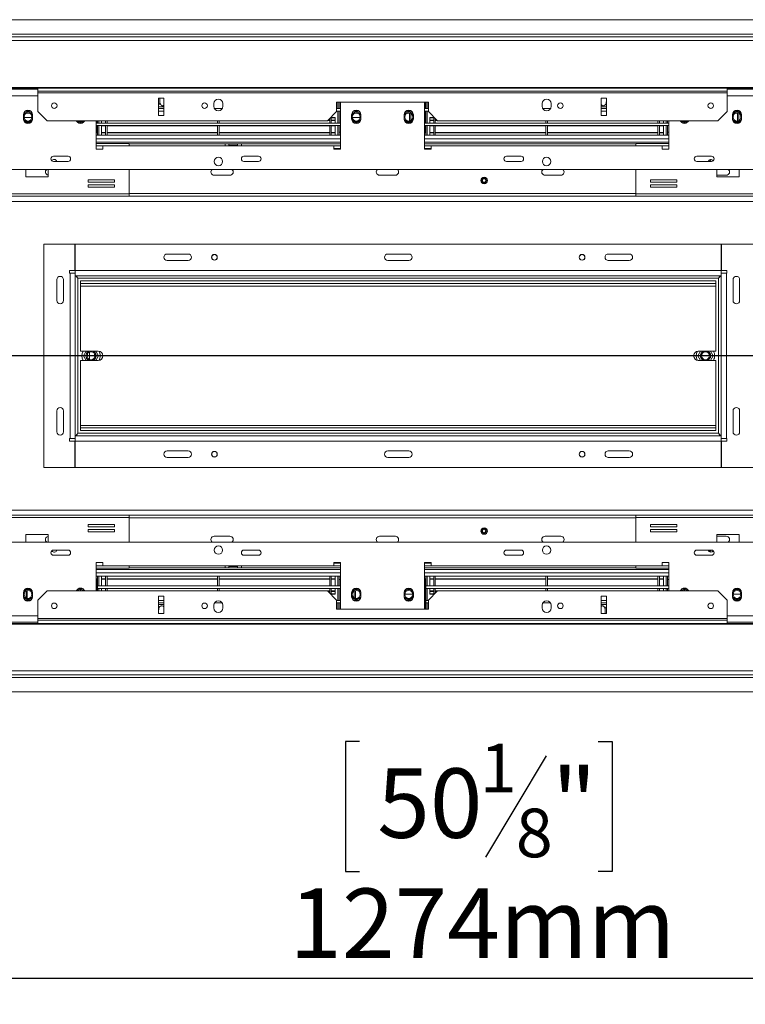
# Model space of a CAD drawing. Units: millimetres. Extents: x 91 to 5445, y 76 to 4152.
# Drawn here: x 735 to 1287, y 459 to 1209 of the extents above; entities that cross this region are included whole.
import ezdxf

# ---------------------------------------------------------------- set-up
doc = ezdxf.new("R2010")
doc.units = ezdxf.units.MM
doc.header["$LTSCALE"] = 20
doc.layers.add('FORMAT', color=7, linetype='Continuous')
doc.styles.add('SLDTEXTSTYLE1', font='TXT', dxfattribs={"width": 0.75})
doc.dimstyles.new('SLDDIMSTYLE0', dxfattribs={"dimtxt": 52.916667, "dimasz": 26, "dimexe": 0, "dimexo": 0.0625, "dimgap": 13.229167, "dimtad": 1, "dimdec": 0, "dimrnd": 1e-09, "dimzin": 12, "dimdsep": 46, "dimtxsty": 'SLDTEXTSTYLE1', "dimsah": 1, "dimcen": 0.09, "dimadec": 0, "dimazin": 3, "dimtfac": 1, "dimtdec": 0, "dimtofl": 0, "dimtmove": 0, "dimatfit": 3, "dimfxl": 1, "dimfrac": 2, "dimtolj": 1, "dimtzin": 12, "dimarcsym": 0})

# ---------------------------------------------------------------- blocks, each defined once
blk = doc.blocks.new('_D_2')
at = {"layer": 'FORMAT', "color": 7, "transparency": 16777216}
for p, q in [((1672.88, 952.73), (348.74, 952.73)), ((368.74, 952.73), (368.74, 696.73)), ((188.67, 929.22), (188.67, 939.95)), ((188.67, 939.95), (287.45, 939.95)), ((287.45, 939.95), (287.45, 929.22)), ((199.58, 862.3), (276.55, 816.13)), ((188.67, 720.23), (188.67, 709.5)), ((287.45, 709.5), (287.45, 720.23)), ((188.67, 709.5), (287.45, 709.5)), ((452.88, 696.73), (348.74, 696.73))]:
    blk.add_line(p, q, dxfattribs=at)
for points in [[(368.74, 952.73), (363.74, 926.73), (373.74, 926.73)], [(368.74, 696.73), (373.74, 722.73), (363.74, 722.73)]]:
    blk.add_solid(points, dxfattribs=at)
at = {"layer": 'FORMAT', "color": 7, "transparency": 16777216, "attachment_point": 1, "rotation": 90, "style": 'SLDTEXTSTYLE1'}
for s, insert, char_height in [('256mm', (300.52, 699.93), 52.917), ('"', (209.02, 893.95), 52.92), ('16', (239.7, 839.22), 37.042), ('1', (190.31, 811.85), 37.04), ('10', (209.02, 733.65), 52.917)]:
    blk.add_mtext(s, dxfattribs=dict(at, insert=insert, char_height=char_height))
blk = doc.blocks.new('_D_4')
at = {"layer": 'FORMAT', "transparency": 16777216}
for p, q in [((1692.88, 932.73), (1692.88, 458.72)), ((419.38, 695.73), (419.38, 458.72)), ((993.69, 658.79), (982.96, 658.79)), ((982.96, 658.79), (982.96, 560.01)), ((1175.31, 658.79), (1186.04, 658.79)), ((1186.04, 658.79), (1186.04, 560.01)), ((1135.76, 647.88), (1089.58, 570.92)), ((982.96, 560.01), (993.69, 560.01)), ((1186.04, 560.01), (1175.31, 560.01)), ((419.38, 478.72), (1692.88, 478.72))]:
    blk.add_line(p, q, dxfattribs=at)
for points in [[(419.38, 478.72), (445.38, 473.72), (445.38, 483.72)], [(1692.88, 478.72), (1666.88, 483.72), (1666.88, 473.72)]]:
    blk.add_solid(points, dxfattribs=at)
at = {"layer": 'FORMAT', "transparency": 16777216, "attachment_point": 1, "style": 'SLDTEXTSTYLE1'}
for s, insert, char_height in [('1', (1085.3, 657.15), 37.04), ('50', (1007.1, 638.44), 52.917), ('"', (1140.04, 638.44), 52.92), ('8', (1112.67, 607.76), 37.04), ('1274mm', (940.15, 546.94), 52.917)]:
    blk.add_mtext(s, dxfattribs=dict(at, insert=insert, char_height=char_height))

msp = doc.modelspace()

# ---------------------------------------------------------------- linework, layer by layer
at = {"color": 7, "linetype": 'Continuous', "lineweight": 15}
for p, q in [((1692.88, 1208.73), (472.88, 1208.73)), ((1692.88, 1195.73), (432.88, 1195.73)), ((1692.88, 1192.76), (432.88, 1192.76)), ((1692.88, 1197.73), (472.88, 1197.73)), ((1692.88, 1157.09), (432.88, 1157.09)), ((1692.88, 1156.57), (432.88, 1156.57)), ((748.58, 1155.73), (729.08, 1155.73)), ((748.58, 1154.23), (748.58, 1156.57)), ((1273.58, 1154.23), (1273.58, 1156.57)), ((1293.08, 1155.73), (1273.58, 1155.73)), ((1273.58, 1154.23), (748.58, 1154.23)), ((748.58, 1152.93), (748.58, 1154.23)), ((1273.58, 1152.93), (748.58, 1152.93)), ((748.58, 1138.79), (748.58, 1152.93)), ((844.58, 1148.93), (840.58, 1148.93)), ((840.58, 1148.93), (840.58, 1135.79)), ((841.57, 1148.93), (841.57, 1146.13)), ((844.58, 1135.79), (844.58, 1148.93)), ((1177.58, 1148.93), (1177.58, 1135.79)), ((1181.58, 1148.93), (1177.58, 1148.93)), ((1181.57, 1148.93), (1181.57, 1146.13)), ((1181.58, 1135.79), (1181.58, 1148.93)), ((1273.58, 1152.93), (1273.58, 1154.23)), ((1273.58, 1138.79), (1273.58, 1152.93)), ((844.58, 1142.23), (840.58, 1142.23)), ((844.58, 1141.03), (840.58, 1141.03)), ((882.58, 1144.79), (882.58, 1142.79)), ((889.11, 1141.03), (883.06, 1141.03)), ((889.58, 1142.79), (889.58, 1144.79)), ((1046.08, 1145.79), (976.08, 1145.79)), ((976.08, 1145.79), (976.08, 1138.79)), ((979.08, 1141.03), (976.08, 1141.03)), ((977.08, 1141.03), (977.08, 1145.79)), ((978.08, 1141.03), (978.08, 1145.79)), ((979.08, 1110.23), (979.08, 1145.79)), ((1043.08, 1145.79), (1043.08, 1110.23)), ((1043.58, 1145.53), (1043.08, 1145.53)), ((1043.08, 1142.33), (1043.58, 1142.33)), ((1043.58, 1141.33), (1043.08, 1141.33)), ((1046.08, 1141.03), (1043.08, 1141.03)), ((1043.58, 1145.79), (1043.58, 1145.53)), ((1043.58, 1142.33), (1043.58, 1145.53)), ((1043.58, 1142.33), (1043.58, 1141.33)), ((1043.58, 1141.03), (1043.58, 1141.33)), ((1044.08, 1141.03), (1044.08, 1145.79)), ((1045.08, 1141.03), (1045.08, 1145.79)), ((1046.08, 1138.79), (1046.08, 1145.79)), ((1132.58, 1144.79), (1132.58, 1142.79)), ((1139.11, 1141.03), (1133.06, 1141.03)), ((1139.58, 1142.79), (1139.58, 1144.79)), ((1177.87, 1142.23), (1177.58, 1142.23)), ((1181.58, 1141.03), (1177.58, 1141.03)), ((1181.58, 1142.23), (1177.87, 1142.23)), ((737.58, 1136.23), (737.58, 1133.23)), ((744.07, 1134.23), (738.1, 1134.23)), ((743.18, 1139.03), (738.98, 1139.03)), ((744.58, 1133.23), (744.58, 1136.23)), ((748.58, 1138.79), (755.58, 1131.79)), ((844.58, 1139.03), (840.58, 1139.03)), ((840.58, 1135.79), (844.58, 1135.79)), ((969.08, 1131.79), (976.08, 1138.79)), ((970.88, 1133.59), (970.88, 1130.03)), ((972.08, 1134.79), (972.08, 1130.03)), ((975.08, 1134.22), (972.08, 1134.22)), ((975.08, 1133.98), (972.08, 1133.98)), ((975.08, 1134.22), (975.08, 1133.98)), ((975.08, 1133.98), (975.08, 1132.17)), ((979.08, 1139.03), (976.08, 1139.03)), ((977.08, 1130.03), (977.08, 1139.03)), ((978.08, 1130.03), (978.08, 1139.03)), ((987.58, 1136.23), (987.58, 1133.23)), ((994.07, 1134.23), (988.1, 1134.23)), ((993.18, 1139.03), (988.98, 1139.03)), ((994.58, 1133.23), (994.58, 1136.23)), ((1027.58, 1136.23), (1027.58, 1133.23)), ((1028.1, 1138.06), (1029.78, 1139.03)), ((1033.18, 1139.03), (1028.98, 1139.03)), ((1031.58, 1137.48), (1031.58, 1131.57)), ((1032.39, 1139.03), (1034.07, 1138.06)), ((1032.58, 1131.93), (1032.58, 1137.13)), ((1034.58, 1133.23), (1034.58, 1136.23)), ((1046.08, 1139.03), (1043.08, 1139.03)), ((1043.58, 1138.03), (1043.08, 1138.03)), ((1043.58, 1139.03), (1043.58, 1138.03)), ((1043.58, 1131.03), (1043.58, 1138.03)), ((1044.08, 1130.03), (1044.08, 1139.03)), ((1045.08, 1130.03), (1045.08, 1139.03)), ((1046.08, 1138.79), (1053.08, 1131.79)), ((1050.08, 1134.22), (1047.08, 1134.22)), ((1047.08, 1134.22), (1047.08, 1133.98)), ((1050.08, 1133.98), (1047.08, 1133.98)), ((1047.08, 1133.98), (1047.08, 1132.17)), ((1050.08, 1134.79), (1050.08, 1130.03)), ((1051.28, 1133.59), (1051.28, 1130.03)), ((1181.58, 1139.03), (1177.58, 1139.03)), ((1177.58, 1135.79), (1181.58, 1135.79)), ((1266.58, 1131.79), (1273.58, 1138.79)), ((1277.58, 1136.23), (1277.58, 1133.23)), ((1278.1, 1138.06), (1279.78, 1139.03)), ((1283.18, 1139.03), (1278.98, 1139.03)), ((1281.58, 1137.48), (1281.58, 1131.57)), ((1282.39, 1139.03), (1284.07, 1138.06)), ((1282.58, 1131.93), (1282.58, 1137.13)), ((1284.58, 1133.23), (1284.58, 1136.23)), ((742.5, 1130.03), (739.67, 1130.03)), ((969.08, 1131.79), (755.58, 1131.79)), ((779.78, 1130.03), (778.74, 1130.62)), ((782.5, 1130.03), (779.67, 1130.03)), ((781.58, 1131.79), (781.58, 1131.57)), ((783.42, 1130.62), (782.39, 1130.03)), ((793.08, 1131.79), (793.08, 1110.23)), ((793.08, 1131.03), (793.58, 1131.03)), ((979.08, 1130.03), (793.08, 1130.03)), ((979.08, 1128.03), (793.08, 1128.03)), ((793.08, 1127.73), (793.58, 1127.73)), ((793.58, 1126.73), (793.08, 1126.73)), ((793.58, 1131.03), (793.58, 1131.79)), ((793.58, 1131.03), (793.58, 1130.03)), ((793.58, 1127.73), (793.58, 1128.03)), ((793.58, 1127.73), (793.58, 1126.73)), ((793.58, 1123.53), (793.58, 1126.73)), ((794.08, 1130.03), (794.08, 1131.79)), ((794.08, 1120.73), (794.08, 1128.03)), ((795.08, 1130.03), (795.08, 1131.79)), ((795.08, 1120.73), (795.08, 1128.03)), ((797.08, 1131.79), (797.08, 1130.03)), ((797.08, 1128.03), (797.08, 1127.99)), ((797.08, 1127.99), (797.08, 1122.87)), ((800.08, 1127.99), (797.08, 1127.99)), ((800.08, 1131.79), (800.08, 1130.03)), ((800.08, 1127.99), (800.08, 1120.73)), ((801.28, 1131.79), (801.28, 1130.03)), ((885.48, 1127.99), (801.28, 1127.99)), ((801.28, 1127.99), (801.28, 1120.73)), ((885.48, 1131.79), (885.48, 1130.03)), ((885.48, 1127.99), (885.48, 1120.73)), ((886.68, 1131.79), (886.68, 1130.03)), ((886.68, 1127.99), (886.68, 1120.73)), ((970.88, 1127.99), (886.68, 1127.99)), ((970.88, 1131.89), (969.18, 1131.89)), ((970.88, 1132.17), (969.46, 1132.17)), ((970.88, 1127.99), (970.88, 1120.73)), ((975.08, 1132.17), (972.08, 1132.17)), ((975.08, 1131.89), (972.08, 1131.89)), ((975.08, 1127.99), (972.08, 1127.99)), ((972.08, 1127.99), (972.08, 1120.73)), ((975.08, 1131.89), (975.08, 1132.17)), ((975.08, 1131.89), (975.08, 1130.03)), ((975.08, 1128.03), (975.08, 1127.99)), ((975.08, 1122.87), (975.08, 1127.99)), ((977.08, 1120.73), (977.08, 1128.03)), ((978.08, 1120.73), (978.08, 1128.03)), ((992.5, 1130.03), (989.67, 1130.03)), ((1029.78, 1130.03), (1028.74, 1130.62)), ((1032.5, 1130.03), (1029.67, 1130.03)), ((1033.42, 1130.62), (1032.39, 1130.03)), ((1043.08, 1131.03), (1043.58, 1131.03)), ((1229.08, 1130.03), (1043.08, 1130.03)), ((1229.08, 1128.03), (1043.08, 1128.03)), ((1043.08, 1127.73), (1043.58, 1127.73)), ((1043.58, 1126.73), (1043.08, 1126.73)), ((1043.58, 1131.03), (1043.58, 1130.03)), ((1043.58, 1127.73), (1043.58, 1128.03)), ((1043.58, 1127.73), (1043.58, 1126.73)), ((1043.58, 1123.53), (1043.58, 1126.73)), ((1044.08, 1120.73), (1044.08, 1128.03)), ((1045.08, 1120.73), (1045.08, 1128.03)), ((1047.08, 1131.89), (1047.08, 1132.17)), ((1050.08, 1132.17), (1047.08, 1132.17)), ((1047.08, 1131.89), (1047.08, 1130.03)), ((1050.08, 1131.89), (1047.08, 1131.89)), ((1047.08, 1128.03), (1047.08, 1127.99)), ((1047.08, 1127.99), (1047.08, 1122.87)), ((1050.08, 1127.99), (1047.08, 1127.99)), ((1050.08, 1127.99), (1050.08, 1120.73)), ((1052.71, 1132.17), (1051.28, 1132.17)), ((1052.98, 1131.89), (1051.28, 1131.89)), ((1135.48, 1127.99), (1051.28, 1127.99)), ((1051.28, 1127.99), (1051.28, 1120.73)), ((1266.58, 1131.79), (1053.08, 1131.79)), ((1135.48, 1131.79), (1135.48, 1130.03)), ((1135.48, 1127.99), (1135.48, 1120.73)), ((1136.68, 1131.79), (1136.68, 1130.03)), ((1136.68, 1127.99), (1136.68, 1120.73)), ((1220.88, 1127.99), (1136.68, 1127.99)), ((1220.88, 1131.79), (1220.88, 1130.03)), ((1220.88, 1127.99), (1220.88, 1120.73)), ((1222.08, 1131.79), (1222.08, 1130.03)), ((1225.08, 1127.99), (1222.08, 1127.99)), ((1222.08, 1127.99), (1222.08, 1120.73)), ((1225.08, 1131.79), (1225.08, 1130.03)), ((1225.08, 1128.03), (1225.08, 1127.99)), ((1225.08, 1122.87), (1225.08, 1127.99)), ((1227.08, 1130.03), (1227.08, 1131.79)), ((1227.08, 1120.73), (1227.08, 1128.03)), ((1228.08, 1130.03), (1228.08, 1131.79)), ((1228.08, 1120.73), (1228.08, 1128.03)), ((1229.08, 1110.23), (1229.08, 1131.79)), ((1242.5, 1130.03), (1239.67, 1130.03)), ((1279.78, 1130.03), (1278.74, 1130.62)), ((1282.5, 1130.03), (1279.67, 1130.03)), ((1283.42, 1130.62), (1282.39, 1130.03)), ((793.08, 1123.53), (793.58, 1123.53)), ((793.58, 1122.53), (793.08, 1122.53)), ((793.08, 1120.73), (979.08, 1120.73)), ((793.58, 1123.53), (793.58, 1122.53)), ((794.08, 1123.03), (793.58, 1123.03)), ((800.08, 1122.87), (797.08, 1122.87)), ((797.08, 1122.87), (797.08, 1122.83)), ((797.08, 1122.83), (797.08, 1122.53)), ((800.08, 1122.83), (797.08, 1122.83)), ((797.08, 1122.53), (797.08, 1120.73)), ((800.08, 1122.53), (797.08, 1122.53)), ((885.48, 1122.87), (801.28, 1122.87)), ((885.48, 1122.83), (801.28, 1122.83)), ((885.48, 1122.53), (801.28, 1122.53)), ((970.88, 1122.87), (886.68, 1122.87)), ((970.88, 1122.83), (886.68, 1122.83)), ((970.88, 1122.53), (886.68, 1122.53)), ((975.08, 1122.87), (972.08, 1122.87)), ((975.08, 1122.83), (972.08, 1122.83)), ((975.08, 1122.53), (972.08, 1122.53)), ((975.08, 1122.87), (975.08, 1122.83)), ((975.08, 1122.83), (975.08, 1122.53)), ((975.08, 1122.53), (975.08, 1120.73)), ((978.08, 1123.03), (979.08, 1123.03)), ((1043.08, 1123.53), (1043.58, 1123.53)), ((1043.58, 1122.53), (1043.08, 1122.53)), ((1043.08, 1120.73), (1229.08, 1120.73)), ((1043.58, 1123.53), (1043.58, 1122.53)), ((1044.08, 1123.03), (1043.58, 1123.03)), ((1050.08, 1122.87), (1047.08, 1122.87)), ((1047.08, 1122.87), (1047.08, 1122.83)), ((1050.08, 1122.83), (1047.08, 1122.83)), ((1047.08, 1122.83), (1047.08, 1122.53)), ((1050.08, 1122.53), (1047.08, 1122.53)), ((1047.08, 1122.53), (1047.08, 1120.73)), ((1135.48, 1122.87), (1051.28, 1122.87)), ((1135.48, 1122.83), (1051.28, 1122.83)), ((1135.48, 1122.53), (1051.28, 1122.53)), ((1220.88, 1122.87), (1136.68, 1122.87)), ((1220.88, 1122.83), (1136.68, 1122.83)), ((1220.88, 1122.53), (1136.68, 1122.53)), ((1225.08, 1122.87), (1222.08, 1122.87)), ((1225.08, 1122.83), (1222.08, 1122.83)), ((1225.08, 1122.53), (1222.08, 1122.53)), ((1225.08, 1122.87), (1225.08, 1122.83)), ((1225.08, 1122.83), (1225.08, 1122.53)), ((1225.08, 1122.53), (1225.08, 1120.73)), ((1228.08, 1123.03), (1229.08, 1123.03)), ((818.13, 1114.53), (793.08, 1114.53)), ((793.08, 1110.23), (798.08, 1110.23)), ((798.08, 1110.23), (798.08, 1112.73)), ((798.08, 1112.73), (974.08, 1112.73)), ((818.13, 1114.53), (818.13, 1112.73)), ((818.13, 1114.23), (891.13, 1114.23)), ((891.13, 1112.73), (891.13, 1114.23)), ((891.13, 1114.23), (894.13, 1114.23)), ((894.13, 1114.23), (894.13, 1112.73)), ((900.63, 1114.23), (894.13, 1114.23)), ((894.13, 1113.23), (897.38, 1113.23)), ((897.38, 1113.23), (897.38, 1112.73)), ((897.38, 1113.23), (900.63, 1113.23)), ((900.63, 1112.73), (900.63, 1114.23)), ((900.63, 1114.23), (903.63, 1114.23)), ((903.63, 1114.23), (903.63, 1112.73)), ((903.63, 1114.23), (979.08, 1114.23)), ((974.08, 1112.73), (974.08, 1110.23)), ((979.08, 1112.73), (974.08, 1112.73)), ((974.08, 1110.73), (979.08, 1110.73)), ((974.08, 1110.23), (979.08, 1110.23)), ((1043.08, 1114.23), (1204.03, 1114.23)), ((1048.08, 1112.73), (1043.08, 1112.73)), ((1043.08, 1110.73), (1048.08, 1110.73)), ((1043.08, 1110.23), (1048.08, 1110.23)), ((1048.08, 1110.23), (1048.08, 1112.73)), ((1048.08, 1112.73), (1224.08, 1112.73)), ((1229.08, 1114.53), (1204.03, 1114.53)), ((1204.03, 1112.73), (1204.03, 1114.53)), ((1224.08, 1112.73), (1224.08, 1110.23)), ((1224.08, 1110.23), (1229.08, 1110.23)), ((771.58, 1104.73), (760.58, 1104.73)), ((916.58, 1104.73), (905.58, 1104.73)), ((1116.58, 1104.73), (1105.58, 1104.73)), ((1261.58, 1104.73), (1250.58, 1104.73)), ((760.58, 1100.73), (771.58, 1100.73)), ((905.58, 1100.73), (916.58, 1100.73)), ((1105.58, 1100.73), (1116.58, 1100.73)), ((1250.58, 1100.73), (1261.58, 1100.73)), ((1412.78, 1094.73), (609.38, 1094.73)), ((739.38, 1094.73), (739.38, 1088.98)), ((739.38, 1088.98), (756.38, 1088.98)), ((756.38, 1088.98), (756.38, 1094.73)), ((818.13, 1076.03), (818.13, 1094.73)), ((894.88, 1090.23), (882.88, 1090.23)), ((1020.88, 1090.23), (1008.88, 1090.23)), ((1146.88, 1090.23), (1134.88, 1090.23)), ((1204.03, 1094.73), (1204.03, 1076.03)), ((1265.79, 1094.73), (1265.79, 1088.98)), ((1272.88, 1090.23), (1265.79, 1090.23)), ((1265.79, 1088.98), (1282.79, 1088.98)), ((1282.79, 1088.98), (1282.79, 1094.73)), ((806.91, 1086.86), (786.91, 1086.86)), ((786.91, 1086.86), (786.91, 1085.06)), ((786.91, 1085.06), (806.91, 1085.06)), ((806.91, 1083.06), (786.91, 1083.06)), ((786.91, 1083.06), (786.91, 1081.26)), ((786.91, 1081.26), (806.91, 1081.26)), ((806.91, 1085.06), (806.91, 1086.86)), ((806.91, 1081.26), (806.91, 1083.06)), ((1235.26, 1086.86), (1215.26, 1086.86)), ((1215.26, 1086.86), (1215.26, 1085.06)), ((1215.26, 1085.06), (1235.26, 1085.06)), ((1235.26, 1083.06), (1215.26, 1083.06)), ((1215.26, 1083.06), (1215.26, 1081.26)), ((1215.26, 1081.26), (1235.26, 1081.26)), ((1235.26, 1085.06), (1235.26, 1086.86)), ((1235.26, 1081.26), (1235.26, 1083.06)), ((818.13, 1076.03), (701.08, 1076.03)), ((818.13, 1074.23), (701.08, 1074.23)), ((818.13, 1076.03), (818.13, 1074.23)), ((818.13, 1074.23), (1204.03, 1074.23)), ((1321.08, 1076.03), (1204.03, 1076.03)), ((1204.03, 1074.23), (1204.03, 1076.03)), ((1321.08, 1074.23), (1204.03, 1074.23)), ((753.08, 1037.73), (753.08, 867.73)), ((776.79, 1037.73), (753.08, 1037.73)), ((776.79, 1017.73), (776.79, 1037.73)), ((777.09, 1037.73), (777.09, 1017.73)), ((1269.07, 1037.73), (777.09, 1037.73)), ((1269.07, 1017.73), (1269.07, 1037.73)), ((1269.37, 1037.73), (1269.37, 1017.73)), ((1293.08, 1037.73), (1269.37, 1037.73)), ((847.09, 1030.23), (863.09, 1030.23)), ((1015.08, 1030.23), (1031.08, 1030.23)), ((1199.07, 1030.23), (1183.07, 1030.23)), ((847.09, 1025.23), (863.09, 1025.23)), ((1015.08, 1025.23), (1031.08, 1025.23)), ((1199.07, 1025.23), (1183.07, 1025.23)), ((772.78, 1017.73), (776.79, 1017.73)), ((772.78, 1015.73), (772.78, 1017.73)), ((773.08, 1015.73), (772.78, 1015.73)), ((773.08, 1015.73), (773.08, 889.73)), ((773.08, 1015.73), (777.08, 1015.73)), ((777.09, 1018.73), (776.79, 1018.73)), ((777.08, 1015.73), (777.08, 889.73)), ((1269.07, 1017.73), (777.09, 1017.73)), ((777.09, 1013.73), (777.09, 1017.73)), ((1269.07, 1013.73), (777.09, 1013.73)), ((1269.37, 1018.73), (1269.07, 1018.73)), ((1269.07, 1017.73), (1269.07, 1013.73)), ((1269.08, 889.73), (1269.08, 1015.73)), ((1269.08, 1015.73), (1273.08, 1015.73)), ((1269.37, 1017.73), (1273.38, 1017.73)), ((1273.38, 1015.73), (1273.08, 1015.73)), ((1273.08, 889.73), (1273.08, 1015.73)), ((1273.38, 1017.73), (1273.38, 1015.73)), ((763.08, 1010.73), (763.08, 994.73)), ((768.08, 1010.73), (768.08, 994.73)), ((1267.08, 1011.73), (779.08, 1011.73)), ((779.08, 1011.73), (779.08, 893.73)), ((781.08, 1009.73), (781.08, 1007.73)), ((781.08, 1009.73), (1265.08, 1009.73)), ((781.08, 1007.73), (1265.08, 1007.73)), ((781.08, 1007.73), (781.08, 1005.73)), ((781.08, 1005.73), (1265.08, 1005.73)), ((781.08, 1005.73), (781.08, 956.23)), ((1265.08, 1009.73), (1265.08, 1007.73)), ((1265.08, 1005.73), (1265.08, 1007.73)), ((1265.08, 956.23), (1265.08, 1005.73)), ((1267.08, 893.73), (1267.08, 1011.73)), ((1278.08, 1010.73), (1278.08, 994.73)), ((1283.08, 1010.73), (1283.08, 994.73)), ((794.6, 956.23), (781.08, 956.23)), ((785.33, 956.23), (783.31, 952.73)), ((783.31, 952.73), (785.33, 949.23)), ((787.23, 955.94), (787.86, 956.23)), ((787.88, 955.48), (787.88, 949.98)), ((791.88, 953.8), (791.88, 951.65)), ((794.86, 952.73), (792.84, 956.23)), ((792.84, 949.23), (794.86, 952.73)), ((1253.33, 956.23), (1251.31, 952.73)), ((1251.31, 952.73), (1253.33, 949.23)), ((1265.08, 956.23), (1251.57, 956.23)), ((1258.31, 956.23), (1258.94, 955.94)), ((1262.86, 952.73), (1260.84, 956.23)), ((1260.84, 949.23), (1262.86, 952.73)), ((781.08, 949.23), (781.08, 899.73)), ((781.08, 949.23), (794.6, 949.23)), ((1251.57, 949.23), (1265.08, 949.23)), ((1265.08, 899.73), (1265.08, 949.23)), ((763.08, 910.73), (763.08, 894.73)), ((768.08, 910.73), (768.08, 894.73)), ((1278.08, 910.73), (1278.08, 894.73)), ((1283.08, 910.73), (1283.08, 894.73)), ((779.08, 893.73), (1267.08, 893.73)), ((781.08, 899.73), (781.08, 897.73)), ((1265.08, 899.73), (781.08, 899.73)), ((781.08, 895.73), (781.08, 897.73)), ((1265.08, 897.73), (781.08, 897.73)), ((1265.08, 895.73), (781.08, 895.73)), ((1265.08, 897.73), (1265.08, 899.73)), ((1265.08, 895.73), (1265.08, 897.73)), ((772.78, 889.73), (773.08, 889.73)), ((772.78, 887.73), (772.78, 889.73)), ((776.79, 887.73), (772.78, 887.73)), ((777.08, 889.73), (773.08, 889.73)), ((776.79, 867.73), (776.79, 887.73)), ((776.79, 886.73), (777.09, 886.73)), ((777.09, 887.73), (777.09, 891.73)), ((777.09, 891.73), (1269.07, 891.73)), ((777.09, 887.73), (1269.07, 887.73)), ((777.09, 887.73), (777.09, 867.73)), ((1269.07, 891.73), (1269.07, 887.73)), ((1269.07, 867.73), (1269.07, 887.73)), ((1269.07, 886.73), (1269.37, 886.73)), ((1273.08, 889.73), (1269.08, 889.73)), ((1269.37, 887.73), (1269.37, 867.73)), ((1273.38, 887.73), (1269.37, 887.73)), ((1273.08, 889.73), (1273.38, 889.73)), ((1273.38, 889.73), (1273.38, 887.73)), ((847.09, 880.23), (863.09, 880.23)), ((1015.08, 880.23), (1031.08, 880.23)), ((1199.07, 880.23), (1183.07, 880.23)), ((847.09, 875.23), (863.09, 875.23)), ((1015.08, 875.23), (1031.08, 875.23)), ((1199.07, 875.23), (1183.07, 875.23)), ((753.08, 867.73), (776.79, 867.73)), ((777.09, 867.73), (1269.07, 867.73)), ((1269.37, 867.73), (1293.08, 867.73)), ((701.08, 831.23), (818.13, 831.23)), ((701.08, 829.43), (818.13, 829.43)), ((818.13, 831.23), (818.13, 829.43)), ((818.13, 831.23), (1204.03, 831.23)), ((818.13, 810.73), (818.13, 829.43)), ((1204.03, 829.43), (1204.03, 831.23)), ((1204.03, 831.23), (1321.08, 831.23)), ((1204.03, 829.43), (1204.03, 810.73)), ((1204.03, 829.43), (1321.08, 829.43)), ((806.91, 824.2), (786.91, 824.2)), ((786.91, 824.2), (786.91, 822.4)), ((786.91, 822.4), (806.91, 822.4)), ((806.91, 820.4), (786.91, 820.4)), ((786.91, 820.4), (786.91, 818.6)), ((786.91, 818.6), (806.91, 818.6)), ((806.91, 822.4), (806.91, 824.2)), ((806.91, 818.6), (806.91, 820.4)), ((1235.26, 824.2), (1215.26, 824.2)), ((1215.26, 824.2), (1215.26, 822.4)), ((1215.26, 822.4), (1235.26, 822.4)), ((1235.26, 820.4), (1215.26, 820.4)), ((1215.26, 820.4), (1215.26, 818.6)), ((1215.26, 818.6), (1235.26, 818.6)), ((1235.26, 822.4), (1235.26, 824.2)), ((1235.26, 818.6), (1235.26, 820.4)), ((609.38, 810.73), (1412.78, 810.73)), ((756.38, 816.48), (739.38, 816.48)), ((739.38, 816.48), (739.38, 810.73)), ((756.38, 810.73), (756.38, 816.48)), ((882.88, 815.23), (894.88, 815.23)), ((1008.88, 815.23), (1020.88, 815.23)), ((1134.88, 815.23), (1146.88, 815.23)), ((1282.79, 816.48), (1265.79, 816.48)), ((1265.79, 816.48), (1265.79, 810.73)), ((1265.79, 815.23), (1272.88, 815.23)), ((1282.79, 810.73), (1282.79, 816.48)), ((771.58, 804.73), (760.58, 804.73)), ((916.58, 804.73), (905.58, 804.73)), ((1116.58, 804.73), (1105.58, 804.73)), ((1261.58, 804.73), (1250.58, 804.73)), ((760.58, 800.73), (771.58, 800.73)), ((798.08, 795.23), (793.08, 795.23)), ((793.08, 795.23), (793.08, 773.66)), ((798.08, 792.73), (798.08, 795.23)), ((905.58, 800.73), (916.58, 800.73)), ((979.08, 795.23), (974.08, 795.23)), ((974.08, 795.23), (974.08, 792.73)), ((979.08, 759.66), (979.08, 795.23)), ((1048.08, 795.23), (1043.08, 795.23)), ((1043.08, 795.23), (1043.08, 759.66)), ((1048.08, 792.73), (1048.08, 795.23)), ((1105.58, 800.73), (1116.58, 800.73)), ((1229.08, 795.23), (1224.08, 795.23)), ((1224.08, 795.23), (1224.08, 792.73)), ((1229.08, 773.66), (1229.08, 795.23)), ((1250.58, 800.73), (1261.58, 800.73)), ((793.08, 790.93), (818.13, 790.93)), ((974.08, 792.73), (798.08, 792.73)), ((818.13, 792.73), (818.13, 790.93)), ((891.13, 791.23), (818.13, 791.23)), ((891.13, 791.23), (891.13, 792.73)), ((894.13, 791.23), (891.13, 791.23)), ((894.13, 792.73), (894.13, 791.23)), ((897.38, 792.23), (894.13, 792.23)), ((894.13, 791.23), (900.63, 791.23)), ((897.38, 792.23), (897.38, 792.73)), ((900.63, 792.23), (897.38, 792.23)), ((900.63, 791.23), (900.63, 792.73)), ((903.63, 791.23), (900.63, 791.23)), ((903.63, 792.73), (903.63, 791.23)), ((979.08, 791.23), (903.63, 791.23)), ((979.08, 794.73), (974.08, 794.73)), ((974.08, 792.73), (979.08, 792.73)), ((1048.08, 794.73), (1043.08, 794.73)), ((1043.08, 792.73), (1048.08, 792.73)), ((1204.03, 791.23), (1043.08, 791.23)), ((1224.08, 792.73), (1048.08, 792.73)), ((1204.03, 790.93), (1204.03, 792.73)), ((1204.03, 790.93), (1229.08, 790.93)), ((793.05, 782.93), (793.58, 782.93)), ((979.08, 784.73), (793.08, 784.73)), ((793.58, 782.93), (793.58, 773.66)), ((794.08, 782.43), (793.58, 782.43)), ((794.08, 784.73), (794.08, 777.43)), ((795.08, 784.73), (795.08, 777.43)), ((797.08, 782.92), (797.08, 784.73)), ((797.08, 782.92), (800.08, 782.92)), ((797.08, 782.62), (797.08, 782.92)), ((797.08, 782.62), (797.08, 777.47)), ((797.08, 782.58), (797.08, 782.62)), ((797.08, 782.62), (800.08, 782.62)), ((797.08, 782.58), (800.08, 782.58)), ((800.08, 777.47), (800.08, 784.73)), ((801.28, 777.47), (801.28, 784.73)), ((801.28, 782.92), (885.48, 782.92)), ((801.28, 782.62), (885.48, 782.62)), ((801.28, 782.58), (885.48, 782.58)), ((885.48, 777.47), (885.48, 784.73)), ((886.68, 777.47), (886.68, 784.73)), ((886.68, 782.92), (970.88, 782.92)), ((886.68, 782.62), (970.88, 782.62)), ((886.68, 782.58), (970.88, 782.58)), ((970.88, 777.47), (970.88, 784.73)), ((972.08, 777.47), (972.08, 784.73)), ((972.08, 782.92), (975.08, 782.92)), ((972.08, 782.62), (975.08, 782.62)), ((972.08, 782.58), (975.08, 782.58)), ((975.08, 782.92), (975.08, 784.73)), ((975.08, 782.62), (975.08, 782.92)), ((975.08, 782.58), (975.08, 782.62)), ((975.08, 777.47), (975.08, 782.58)), ((977.08, 784.73), (977.08, 777.43)), ((978.08, 784.73), (978.08, 777.43)), ((978.08, 782.43), (979.08, 782.43)), ((1043.05, 782.93), (1043.58, 782.93)), ((1229.08, 784.73), (1043.08, 784.73)), ((1043.58, 782.93), (1043.58, 759.66)), ((1044.08, 782.43), (1043.58, 782.43)), ((1044.08, 784.73), (1044.08, 777.43)), ((1045.08, 784.73), (1045.08, 777.43)), ((1047.08, 782.92), (1047.08, 784.73)), ((1047.08, 782.92), (1050.08, 782.92)), ((1047.08, 782.62), (1047.08, 782.92)), ((1047.08, 782.62), (1047.08, 777.47)), ((1047.08, 782.58), (1047.08, 782.62)), ((1047.08, 782.62), (1050.08, 782.62)), ((1047.08, 782.58), (1050.08, 782.58)), ((1050.08, 777.47), (1050.08, 784.73)), ((1051.28, 777.47), (1051.28, 784.73)), ((1051.28, 782.92), (1135.48, 782.92)), ((1051.28, 782.62), (1135.48, 782.62)), ((1051.28, 782.58), (1135.48, 782.58)), ((1135.48, 777.47), (1135.48, 784.73)), ((1136.68, 777.47), (1136.68, 784.73)), ((1136.68, 782.92), (1220.88, 782.92)), ((1136.68, 782.62), (1220.88, 782.62)), ((1136.68, 782.58), (1220.88, 782.58)), ((1220.88, 777.47), (1220.88, 784.73)), ((1222.08, 777.47), (1222.08, 784.73)), ((1222.08, 782.92), (1225.08, 782.92)), ((1222.08, 782.62), (1225.08, 782.62)), ((1222.08, 782.58), (1225.08, 782.58)), ((1225.08, 782.92), (1225.08, 784.73)), ((1225.08, 782.62), (1225.08, 782.92)), ((1225.08, 777.47), (1225.08, 782.62)), ((1225.08, 782.58), (1225.08, 782.62)), ((1227.08, 784.73), (1227.08, 777.43)), ((1228.08, 784.73), (1228.08, 777.43)), ((1228.08, 782.43), (1229.08, 782.43)), ((739.58, 773.53), (739.58, 768.33)), ((739.67, 775.43), (742.5, 775.43)), ((740.58, 767.97), (740.58, 773.88)), ((755.58, 773.66), (748.58, 766.66)), ((755.58, 773.66), (969.08, 773.66)), ((780, 775.55), (778.74, 774.83)), ((779.78, 775.43), (782.39, 775.43)), ((783.42, 774.83), (782.17, 775.55)), ((794.08, 777.43), (793.58, 777.43)), ((794.08, 775.43), (793.58, 775.43)), ((794.08, 775.43), (794.08, 777.43)), ((794.08, 777.43), (979.08, 777.43)), ((794.08, 775.43), (979.08, 775.43)), ((794.08, 775.43), (794.08, 773.66)), ((795.08, 775.43), (795.08, 773.66)), ((797.08, 777.47), (800.08, 777.47)), ((797.08, 777.43), (797.08, 777.47)), ((797.08, 773.66), (797.08, 775.43)), ((800.08, 773.66), (800.08, 775.43)), ((801.28, 777.47), (885.48, 777.47)), ((801.28, 773.66), (801.28, 775.43)), ((885.48, 773.66), (885.48, 775.43)), ((886.68, 777.47), (970.88, 777.47)), ((886.68, 773.66), (886.68, 775.43)), ((976.08, 766.66), (969.08, 773.66)), ((969.18, 773.56), (970.88, 773.56)), ((969.46, 773.29), (970.88, 773.29)), ((970.88, 771.86), (970.88, 775.43)), ((972.08, 777.47), (975.08, 777.47)), ((972.08, 770.66), (972.08, 775.43)), ((972.08, 773.56), (975.08, 773.56)), ((972.08, 773.29), (975.08, 773.29)), ((975.08, 777.43), (975.08, 777.47)), ((975.08, 773.56), (975.08, 775.43)), ((975.08, 773.56), (975.08, 773.29)), ((975.08, 771.47), (975.08, 773.29)), ((977.08, 775.43), (977.08, 766.43)), ((978.08, 775.43), (978.08, 766.43)), ((989.58, 773.53), (989.58, 768.33)), ((989.67, 775.43), (992.5, 775.43)), ((990.58, 767.97), (990.58, 773.88)), ((1030, 775.55), (1028.74, 774.83)), ((1029.78, 775.43), (1032.39, 775.43)), ((1033.42, 774.83), (1032.17, 775.55)), ((1044.08, 777.43), (1043.58, 777.43)), ((1044.08, 775.43), (1043.58, 775.43)), ((1044.08, 775.43), (1044.08, 777.43)), ((1044.08, 777.43), (1229.08, 777.43)), ((1044.08, 775.43), (1229.08, 775.43)), ((1044.08, 775.43), (1044.08, 766.43)), ((1045.08, 775.43), (1045.08, 766.43)), ((1053.08, 773.66), (1046.08, 766.66)), ((1047.08, 777.43), (1047.08, 777.47)), ((1047.08, 777.47), (1050.08, 777.47)), ((1047.08, 773.56), (1047.08, 775.43)), ((1047.08, 773.56), (1050.08, 773.56)), ((1047.08, 773.56), (1047.08, 773.29)), ((1047.08, 771.47), (1047.08, 773.29)), ((1047.08, 773.29), (1050.08, 773.29)), ((1050.08, 770.66), (1050.08, 775.43)), ((1051.28, 777.47), (1135.48, 777.47)), ((1051.28, 771.86), (1051.28, 775.43)), ((1051.28, 773.56), (1052.98, 773.56)), ((1051.28, 773.29), (1052.71, 773.29)), ((1053.08, 773.66), (1266.58, 773.66)), ((1135.48, 773.66), (1135.48, 775.43)), ((1136.68, 777.47), (1220.88, 777.47)), ((1136.68, 773.66), (1136.68, 775.43)), ((1220.88, 773.66), (1220.88, 775.43)), ((1222.08, 777.47), (1225.08, 777.47)), ((1222.08, 773.66), (1222.08, 775.43)), ((1225.08, 777.43), (1225.08, 777.47)), ((1225.08, 773.66), (1225.08, 775.43)), ((1227.08, 775.43), (1227.08, 773.66)), ((1228.08, 775.43), (1228.08, 773.66)), ((1239.67, 775.43), (1242.5, 775.43)), ((1240.58, 773.66), (1240.58, 773.88)), ((1273.58, 766.66), (1266.58, 773.66)), ((1280, 775.55), (1278.74, 774.83)), ((1279.78, 775.43), (1282.39, 775.43)), ((1283.42, 774.83), (1282.17, 775.55)), ((737.58, 772.23), (737.58, 769.23)), ((738.98, 766.43), (743.18, 766.43)), ((744.58, 769.23), (744.58, 772.23)), ((748.58, 766.66), (748.58, 752.53)), ((844.58, 769.66), (840.58, 769.66)), ((840.58, 769.66), (840.58, 756.53)), ((840.58, 766.43), (844.58, 766.43)), ((844.58, 756.53), (844.58, 769.66)), ((972.08, 771.47), (975.08, 771.47)), ((972.08, 771.24), (975.08, 771.24)), ((975.08, 771.24), (975.08, 771.47)), ((976.08, 766.66), (976.08, 759.66)), ((976.08, 766.43), (979.08, 766.43)), ((987.58, 772.23), (987.58, 769.23)), ((988.98, 766.43), (993.18, 766.43)), ((994.58, 769.23), (994.58, 772.23)), ((1027.58, 772.23), (1027.58, 769.23)), ((1028.1, 771.23), (1034.07, 771.23)), ((1028.1, 767.39), (1030.99, 765.73)), ((1029.78, 766.43), (1032.39, 766.43)), ((1031.18, 765.73), (1034.07, 767.39)), ((1034.58, 769.23), (1034.58, 772.23)), ((1044.08, 766.43), (1043.58, 766.43)), ((1044.08, 764.43), (1044.08, 766.43)), ((1044.08, 766.43), (1046.08, 766.43)), ((1046.08, 759.66), (1046.08, 766.66)), ((1047.08, 771.47), (1050.08, 771.47)), ((1047.08, 771.24), (1047.08, 771.47)), ((1047.08, 771.24), (1050.08, 771.24)), ((1181.58, 769.66), (1177.58, 769.66)), ((1177.58, 769.66), (1177.58, 756.53)), ((1177.58, 766.43), (1181.58, 766.43)), ((1181.58, 756.53), (1181.58, 769.66)), ((1273.58, 766.66), (1273.58, 752.53)), ((1277.58, 772.23), (1277.58, 769.23)), ((1278.1, 771.23), (1284.07, 771.23)), ((1278.1, 767.39), (1280.99, 765.73)), ((1279.78, 766.43), (1282.39, 766.43)), ((1281.18, 765.73), (1284.07, 767.39)), ((1284.58, 769.23), (1284.58, 772.23)), ((840.58, 764.43), (844.58, 764.43)), ((840.58, 763.23), (844.3, 763.23)), ((840.6, 756.53), (840.6, 759.33)), ((844.3, 763.23), (844.58, 763.23)), ((882.58, 762.66), (882.58, 760.66)), ((883.06, 764.43), (889.11, 764.43)), ((889.58, 760.66), (889.58, 762.66)), ((976.08, 764.43), (979.08, 764.43)), ((976.08, 759.66), (1046.08, 759.66)), ((977.08, 764.43), (977.08, 759.66)), ((978.08, 764.43), (978.08, 759.66)), ((1044.08, 764.43), (1043.58, 764.43)), ((1044.08, 764.43), (1046.08, 764.43)), ((1044.08, 764.43), (1044.08, 759.66)), ((1045.08, 764.43), (1045.08, 759.66)), ((1132.58, 762.66), (1132.58, 760.66)), ((1133.06, 764.43), (1139.11, 764.43)), ((1139.58, 760.66), (1139.58, 762.66)), ((1177.58, 764.43), (1181.58, 764.43)), ((1177.58, 763.23), (1181.58, 763.23)), ((1180.6, 756.53), (1180.6, 759.33)), ((748.58, 752.53), (748.58, 751.23)), ((748.58, 752.53), (1273.58, 752.53)), ((748.58, 751.23), (748.58, 748.88)), ((748.58, 751.23), (1273.58, 751.23)), ((840.58, 756.53), (844.58, 756.53)), ((1177.58, 756.53), (1181.58, 756.53)), ((1273.58, 752.53), (1273.58, 751.23)), ((1273.58, 751.23), (1273.58, 748.88)), ((1692.88, 748.88), (432.88, 748.88)), ((1692.88, 748.36), (432.88, 748.36)), ((729.08, 749.73), (748.58, 749.73)), ((1273.58, 749.73), (1293.08, 749.73)), ((1692.88, 712.69), (432.88, 712.69)), ((1692.88, 709.73), (432.88, 709.73)), ((1692.88, 707.73), (472.88, 707.73)), ((1692.88, 696.73), (472.88, 696.73))]:
    msp.add_line(p, q, dxfattribs=at)
at = {"color": 8, "linetype": 'Continuous', "lineweight": 15}
for p, q in [((748.58, 1150.73), (729.08, 1150.73)), ((1293.08, 1150.73), (1273.58, 1150.73)), ((793.08, 1117.98), (979.08, 1117.98)), ((1043.08, 1117.98), (1229.08, 1117.98)), ((793.08, 1115.48), (979.08, 1115.48)), ((798.08, 1112.73), (793.08, 1112.73)), ((1043.08, 1115.48), (1229.08, 1115.48)), ((1229.08, 1112.73), (1224.08, 1112.73)), ((818.13, 1076.23), (1204.03, 1076.23)), ((452.88, 1070.23), (1668.52, 1070.23)), ((452.88, 835.23), (1668.52, 835.23)), ((818.13, 829.23), (1204.03, 829.23)), ((793.08, 792.73), (798.08, 792.73)), ((979.08, 789.98), (793.08, 789.98)), ((1229.08, 789.98), (1043.08, 789.98)), ((1224.08, 792.73), (1229.08, 792.73)), ((979.08, 787.48), (793.08, 787.48)), ((1229.08, 787.48), (1043.08, 787.48)), ((729.08, 754.73), (748.58, 754.73)), ((1273.58, 754.73), (1293.08, 754.73))]:
    msp.add_line(p, q, dxfattribs=at)
at = {"color": 7, "linetype": 'Continuous', "lineweight": 15, "flags": 128}
for points in [[(792.46, 954.68), (791.69, 955.63), (790.8, 956.23)], [(1258.8, 949.23), (1259.69, 949.83), (1260.46, 950.78)]]:
    msp.add_lwpolyline(points, dxfattribs=at)
at = {"color": 7, "linetype": 'Continuous', "lineweight": 15}
for centre, radius in [((761.08, 1143.23), 2.1), ((875.58, 1143.23), 2.1), ((1146.58, 1143.23), 2.1), ((1261.08, 1143.23), 2.1), ((741.08, 1134.53), 3), ((991.08, 1134.53), 3), ((1031.08, 1134.53), 3), ((1281.08, 1134.53), 3), ((886.08, 1100.73), 3.25), ((1136.08, 1100.73), 3.25), ((1088.48, 1086.23), 2.5), ((1088.48, 1086.23), 1.8), ((1088.48, 1086.23), 1.5), ((1088.48, 1086.23), 1.3), ((883.09, 1027.73), 2.2), ((883.09, 1027.73), 2.1), ((1163.07, 1027.73), 2.2), ((1163.07, 1027.73), 2.1), ((789.08, 952.73), 3), ((1257.08, 952.73), 3), ((883.09, 877.73), 2.2), ((883.09, 877.73), 2.1), ((1163.07, 877.73), 2.2), ((1163.07, 877.73), 2.1), ((1088.48, 819.23), 2.5), ((1088.48, 819.23), 1.8), ((1088.48, 819.23), 1.5), ((1088.48, 819.23), 1.3), ((886.08, 804.73), 3.25), ((1136.08, 804.73), 3.25), ((741.08, 770.93), 3), ((991.08, 770.93), 3), ((1031.08, 770.93), 3), ((1281.08, 770.93), 3), ((761.08, 762.23), 2.1), ((875.58, 762.23), 2.1), ((1146.58, 762.23), 2.1), ((1261.08, 762.23), 2.1)]:
    msp.add_circle(centre, radius, dxfattribs=at)
for centre, radius, start, end in [((886.08, 1144.79), 3.5, 0, 180), ((1136.08, 1144.79), 3.5, 0, 180), ((886.08, 1142.79), 3.5, 180, 0), ((1136.08, 1142.79), 3.5, 180, 0), ((741.08, 1136.23), 3.5, 0, 180), ((741.08, 1134.53), 3.9, 26.17897, 153.82103), ((741.08, 1134.53), 3.71, 19.31653, 160.68347), ((741.08, 1134.53), 3.71, 199.31653, 270), ((741.08, 1133.23), 3.5, 180, 0), ((741.08, 1134.53), 3.9, 207.29547, 332.70452), ((741.08, 1134.53), 3.71, 270, 340.68347), ((991.08, 1136.23), 3.5, 0, 180), ((991.08, 1134.53), 3.9, 26.17897, 153.82103), ((991.08, 1134.53), 3.71, 19.31653, 160.68347), ((991.08, 1134.53), 3.71, 199.31653, 270), ((991.08, 1133.23), 3.5, 180, 360), ((991.08, 1134.53), 3.9, 207.2955, 332.7045), ((991.08, 1134.53), 3.71, 270, 340.68347), ((1031.08, 1136.23), 3.5, 360, 180), ((1031.08, 1134.53), 3.9, 26.17897, 153.82103), ((1031.08, 1134.53), 3.71, 19.31653, 160.68347), ((1031.08, 1134.53), 3.71, 199.31653, 270), ((1031.08, 1133.23), 3.5, 180, 0), ((1031.08, 1134.53), 3.9, 207.2955, 332.7045), ((1031.08, 1134.53), 3.71, 270, 340.68347), ((1281.08, 1136.23), 3.5, 0, 180), ((1281.08, 1134.53), 3.9, 26.17897, 153.82103), ((1281.08, 1134.53), 3.71, 19.31653, 160.68347), ((1281.08, 1134.53), 3.71, 199.31653, 270), ((1281.08, 1133.23), 3.5, 180, 0), ((1281.08, 1134.53), 3.9, 207.29551, 332.70449), ((1281.08, 1134.53), 3.71, 270, 340.68347), ((781.08, 1133.23), 3.5, 204.18643, 335.81357), ((781.08, 1134.53), 3.9, 224.50883, 315.49117), ((781.08, 1134.53), 3.71, 227.49022, 270), ((781.08, 1134.53), 3, 245.68908, 294.31092), ((781.08, 1134.53), 3.71, 270, 312.50978), ((1241.08, 1133.23), 3.5, 204.18643, 335.81357), ((1241.08, 1134.53), 3.9, 224.50883, 315.49117), ((1241.08, 1134.53), 3.71, 227.49022, 270), ((1241.08, 1134.53), 3, 245.68908, 294.31092), ((1241.08, 1134.53), 3.71, 270, 312.50978), ((760.58, 1102.73), 2, 90, 270), ((771.58, 1102.73), 2, 270, 90), ((905.58, 1102.73), 2, 90, 270), ((916.58, 1102.73), 2, 270, 90), ((1105.58, 1102.73), 2, 90, 270), ((1116.58, 1102.73), 2, 270, 90), ((1250.58, 1102.73), 2, 90, 270), ((1261.58, 1102.73), 2, 270, 90), ((761.08, 1100.16), 2.1, 90, 149.49383), ((761.08, 1100.16), 2.1, 15.63665, 90), ((1261.08, 1100.16), 2.1, 30.50617, 164.36335), ((756.88, 1092.73), 2.5, 126.8699, 258.29343), ((882.88, 1092.73), 2.5, 126.8699, 270), ((894.88, 1092.73), 2.5, 270, 53.1301), ((1008.88, 1092.73), 2.5, 126.8699, 270), ((1020.88, 1092.73), 2.5, 270, 53.1301), ((1134.88, 1092.73), 2.5, 126.8699, 270), ((1146.88, 1092.73), 2.5, 270, 53.1301), ((1272.88, 1092.73), 2.5, 270, 53.1301), ((847.09, 1027.73), 2.5, 90, 270), ((863.09, 1027.73), 2.5, 270, 90), ((1015.08, 1027.73), 2.5, 90, 270), ((1031.08, 1027.73), 2.5, 270, 90), ((1183.07, 1027.73), 2.5, 90, 270), ((1199.07, 1027.73), 2.5, 270, 90), ((765.58, 1010.73), 2.5, 0, 180), ((1280.58, 1010.73), 2.5, 0, 180), ((765.58, 994.73), 2.5, 180, 0), ((1280.58, 994.73), 2.5, 180, 0), ((789.08, 952.73), 7, 150, 210), ((789.08, 952.73), 3.9, 116.17695, 243.82305), ((789.08, 952.73), 3.71, 120, 250.68347), ((789.08, 952.73), 3.71, 289.31653, 70.68347), ((789.08, 952.73), 3.9, 296.17695, 30), ((794.6, 952.73), 3.5, 270, 90), ((789.08, 952.73), 7, 0, 29.55058), ((789.08, 952.73), 7, 330.44942, 0), ((1251.57, 952.73), 3.5, 90, 270), ((1257.08, 952.73), 7, 150.44942, 209.55058), ((1257.08, 952.73), 3.9, 116.17695, 243.82305), ((1257.08, 952.73), 3.71, 109.31653, 250.68347), ((1257.08, 952.73), 3.71, 289.31653, 60), ((1257.08, 952.73), 3.9, 330, 63.82305), ((1257.08, 952.73), 7, 0, 30), ((1257.08, 952.73), 7, 330, 0), ((765.58, 910.73), 2.5, 0, 180), ((1280.58, 910.73), 2.5, 360, 180), ((765.58, 894.73), 2.5, 180, 0), ((1280.58, 894.73), 2.5, 180, 0), ((847.09, 877.73), 2.5, 90, 270), ((863.09, 877.73), 2.5, 270, 90), ((1015.08, 877.73), 2.5, 90, 270), ((1031.08, 877.73), 2.5, 270, 90), ((1183.07, 877.73), 2.5, 90, 270), ((1199.07, 877.73), 2.5, 270, 90), ((756.88, 812.73), 2.5, 101.70657, 233.1301), ((882.88, 812.73), 2.5, 90, 233.1301), ((894.88, 812.73), 2.5, 306.8699, 90), ((1008.88, 812.73), 2.5, 90, 233.1301), ((1020.88, 812.73), 2.5, 306.8699, 90), ((1134.88, 812.73), 2.5, 90, 233.1301), ((1146.88, 812.73), 2.5, 306.8699, 90), ((1272.88, 812.73), 2.5, 306.8699, 90), ((760.58, 802.73), 2, 90, 270), ((761.08, 805.29), 2.1, 210.50617, 344.36335), ((771.58, 802.73), 2, 270, 90), ((905.58, 802.73), 2, 90, 270), ((916.58, 802.73), 2, 270, 90), ((1105.58, 802.73), 2, 90, 270), ((1116.58, 802.73), 2, 270, 90), ((1250.58, 802.73), 2, 90, 270), ((1261.08, 805.29), 2.1, 195.63665, 270), ((1261.08, 805.29), 2.1, 270, 329.49383), ((1261.58, 802.73), 2, 270, 90), ((741.08, 772.23), 3.5, 0, 180), ((741.08, 770.93), 3.71, 90, 160.68347), ((741.08, 770.93), 3.9, 27.29554, 152.70446), ((741.08, 770.93), 3.71, 19.31653, 90), ((781.08, 772.23), 3.5, 24.18643, 155.81357), ((781.08, 770.93), 3.9, 44.50883, 135.49117), ((781.08, 770.93), 3.71, 90, 132.50978), ((781.08, 770.93), 3, 65.68908, 114.31092), ((781.08, 770.93), 3.71, 47.49022, 90), ((991.08, 772.23), 3.5, 0, 180), ((991.08, 770.93), 3.71, 90, 160.68347), ((991.08, 770.93), 3.9, 27.29551, 152.70449), ((991.08, 770.93), 3.71, 19.31653, 90), ((1031.08, 772.23), 3.5, 0, 180), ((1031.08, 770.93), 3.71, 90, 160.68347), ((1031.08, 770.93), 3.9, 27.29551, 152.70449), ((1031.08, 770.93), 3.71, 19.31653, 90), ((1241.08, 772.23), 3.5, 24.18643, 155.81357), ((1241.08, 770.93), 3.9, 44.50883, 135.49117), ((1241.08, 770.93), 3.71, 90, 132.50978), ((1241.08, 770.93), 3, 65.68908, 114.31092), ((1241.08, 770.93), 3.71, 47.49022, 90), ((1281.08, 772.23), 3.5, 0, 180), ((1281.08, 770.93), 3.71, 90, 160.68347), ((1281.08, 770.93), 3.9, 27.29551, 152.70449), ((1281.08, 770.93), 3.71, 19.31653, 90), ((741.08, 770.93), 3.71, 199.31653, 340.68347), ((741.08, 769.23), 3.5, 180, 360), ((741.08, 770.93), 3.9, 206.17896, 333.82104), ((886.08, 762.66), 3.5, 360, 180), ((991.08, 770.93), 3.71, 199.31653, 340.68347), ((991.08, 769.23), 3.5, 180, 0), ((991.08, 770.93), 3.9, 206.17897, 333.82103), ((1031.08, 770.93), 3.71, 199.31653, 340.68347), ((1031.08, 769.23), 3.5, 180, 0), ((1031.08, 770.93), 3.9, 206.17897, 333.82103), ((1136.08, 762.66), 3.5, 0, 180), ((1281.08, 770.93), 3.71, 199.31653, 340.68347), ((1281.08, 769.23), 3.5, 180, 0), ((1281.08, 770.93), 3.9, 206.17897, 333.82103), ((886.08, 760.66), 3.5, 180, 0), ((1136.08, 760.66), 3.5, 180, 0)]:
    msp.add_arc(centre, radius, start, end, dxfattribs=at)
for points, knots in [([(840.58, 1143.8), (840.67, 1143.87), (840.97, 1144.11), (841.33, 1144.77), (841.55, 1145.51), (841.56, 1145.98), (841.57, 1146.13)], [0, 0, 0, 0, 0.128351, 0.465939, 0.83793, 1, 1, 1, 1]), ([(841.57, 1146.13), (841.59, 1145.83), (841.63, 1145.17), (842.01, 1144.25), (842.62, 1143.54), (843.24, 1143.24), (843.82, 1143.18), (844.26, 1143.24), (844.52, 1143.44), (844.58, 1143.49)], [0, 0, 0, 0, 0.164427, 0.361707, 0.549842, 0.719454, 0.79503, 0.945636, 1, 1, 1, 1]), ([(1177.58, 1144.02), (1177.73, 1143.85), (1178.07, 1143.46), (1178.8, 1143.19), (1179.57, 1143.19), (1180.27, 1143.48), (1180.87, 1144), (1181.34, 1144.76), (1181.55, 1145.51), (1181.56, 1145.98), (1181.57, 1146.13)], [0, 0, 0, 0, 0.10875, 0.254213, 0.383683, 0.506932, 0.635502, 0.776671, 0.932227, 1, 1, 1, 1]), ([(1259.36, 1100.73), (1259.47, 1100.82), (1259.79, 1101.08), (1260.08, 1101.56), (1260.17, 1101.95), (1260.19, 1102.05)], [0, 0, 0, 0, 0.2768832, 0.8130547, 1, 1, 1, 1]), ([(1260.52, 1102.14), (1260.52, 1102.14), (1260.57, 1101.8), (1260.87, 1101.23), (1261.29, 1100.83), (1261.49, 1100.65)], [0, 0, 0, 0, 0.003264, 0.53565, 1, 1, 1, 1]), ([(778, 1013.22), (778.1, 1013.06), (778.42, 1012.56), (778.82, 1012.06), (779.08, 1011.73)], [0, 0, 0, 0, 0.330063, 1, 1, 1, 1]), ([(1268.17, 1013.22), (1268.07, 1013.06), (1267.75, 1012.56), (1267.35, 1012.06), (1267.08, 1011.73)], [0, 0, 0, 0, 0.330063, 1, 1, 1, 1]), ([(778, 892.23), (778.1, 892.4), (778.42, 892.9), (778.82, 893.39), (779.08, 893.73)], [0, 0, 0, 0, 0.3300634, 1, 1, 1, 1]), ([(1267.08, 893.73), (1267.35, 893.39), (1267.75, 892.9), (1268.07, 892.4), (1268.17, 892.23)], [0, 0, 0, 0, 0.669937, 1, 1, 1, 1]), ([(1260.18, 803.44), (1260.09, 803.71), (1259.92, 804.22), (1259.54, 804.56), (1259.36, 804.73)], [0, 0, 0, 0, 0.507856, 1, 1, 1, 1]), ([(1261.51, 804.82), (1261.37, 804.7), (1261.01, 804.41), (1260.67, 803.85), (1260.57, 803.41), (1260.54, 803.27)], [0, 0, 0, 0, 0.314618, 0.769861, 1, 1, 1, 1]), ([(844.58, 761.44), (844.44, 761.6), (844.1, 762), (843.37, 762.27), (842.59, 762.26), (841.89, 761.98), (841.29, 761.45), (840.83, 760.7), (840.62, 759.94), (840.61, 759.47), (840.6, 759.33)], [0, 0, 0, 0, 0.10875, 0.254213, 0.383683, 0.506932, 0.635502, 0.776671, 0.932227, 1, 1, 1, 1]), ([(1180.6, 759.33), (1180.58, 759.63), (1180.54, 760.29), (1180.16, 761.21), (1179.55, 761.92), (1178.93, 762.22), (1178.35, 762.28), (1177.91, 762.21), (1177.65, 762.02), (1177.58, 761.97)], [0, 0, 0, 0, 0.164427, 0.361707, 0.549842, 0.719454, 0.79503, 0.945636, 1, 1, 1, 1]), ([(1181.58, 761.65), (1181.5, 761.58), (1181.2, 761.34), (1180.84, 760.69), (1180.62, 759.94), (1180.61, 759.47), (1180.6, 759.33)], [0, 0, 0, 0, 0.128351, 0.465939, 0.83793, 1, 1, 1, 1])]:
    msp.add_open_spline(points, degree=3, knots=knots, dxfattribs=at)
for points in [[(779.08, 1011.73), (778.92, 1011.99), (778.59, 1012.51), (778.09, 1013.17), (777.59, 1013.64), (777.26, 1013.7), (777.09, 1013.73)], [(1267.08, 1011.73), (1267.25, 1011.99), (1267.58, 1012.51), (1268.08, 1013.17), (1268.58, 1013.64), (1268.91, 1013.7), (1269.07, 1013.73)], [(779.08, 893.73), (778.92, 893.46), (778.59, 892.94), (778.09, 892.28), (777.59, 891.82), (777.26, 891.76), (777.09, 891.73)], [(1269.07, 891.73), (1268.91, 891.76), (1268.58, 891.82), (1268.08, 892.28), (1267.58, 892.94), (1267.25, 893.46), (1267.08, 893.73)]]:
    msp.add_open_spline(points, degree=3, dxfattribs=at)

# ---------------------------------------------------------------- dimensions: what is measured, and where the dimension line sits
at = {"layer": 'FORMAT', "color": 7}
dim = msp.add_linear_dim(base=(368.74, 696.73), p1=(1692.88, 952.73), p2=(472.88, 696.73), angle=90, dimstyle='SLDDIMSTYLE0', dxfattribs=at)
dim.commit()
dim.dimension.update_dxf_attribs({"geometry": '_D_2', "text_midpoint": (368.74, 824.73), "dimtype": 160})
at = {"layer": 'FORMAT'}
dim = msp.add_linear_dim(base=(1692.88410653, 478.72460273), p1=(419.38410653, 715.72695725), p2=(1692.88410653, 952.72695725), dimstyle='SLDDIMSTYLE0', dxfattribs=at)
dim.commit()
dim.dimension.update_dxf_attribs({"geometry": '_D_4', "text_midpoint": (1084.49694047, 478.72460273), "dimtype": 160})

doc.saveas('drawing.dxf')
